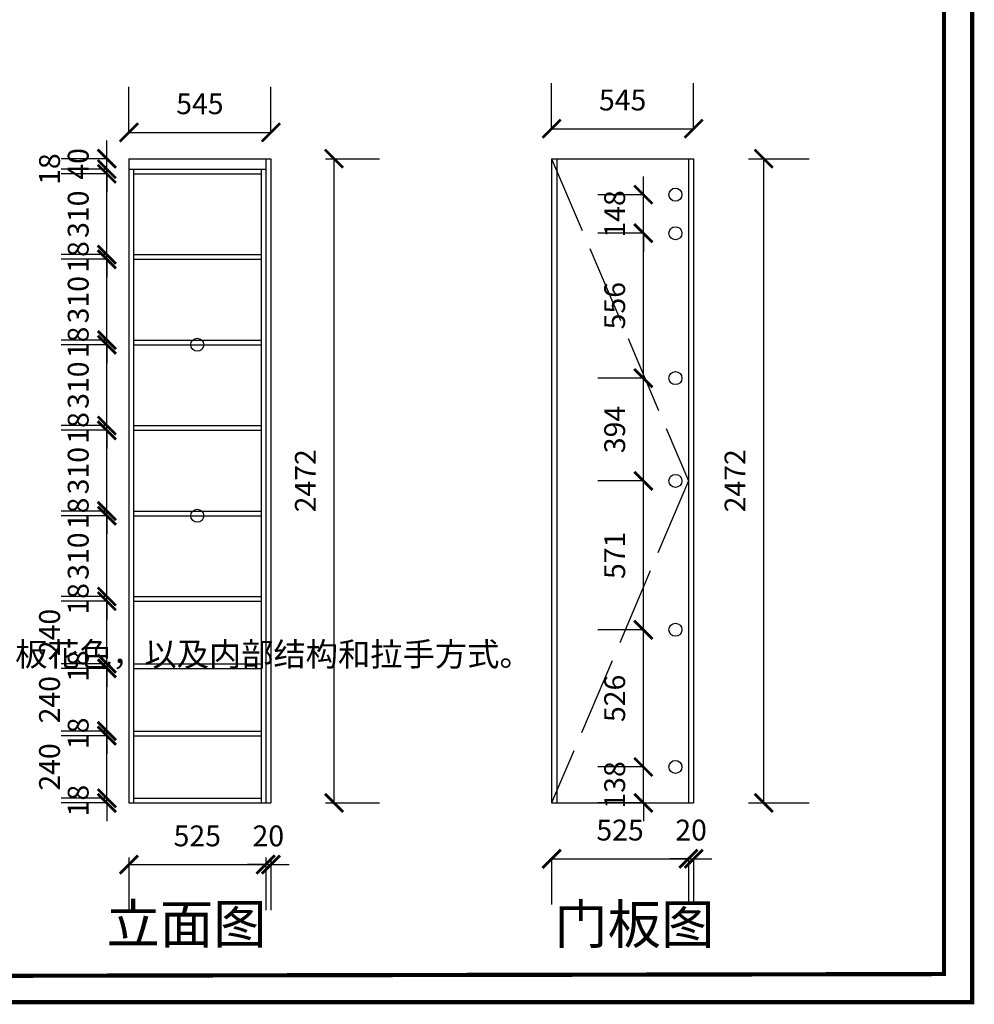
# Model space of a CAD drawing. Units: millimetres. Extents: x 379184 to 385391, y -1126731 to -1120277.
# Drawn here: x 381727 to 385391, y -1126731 to -1122953 of the extents above; entities that cross this region are included whole.
import ezdxf

# ---------------------------------------------------------------- set-up
doc = ezdxf.new("R2010")
doc.units = ezdxf.units.MM
doc.header["$LTSCALE"] = 5
doc.header["$PDMODE"] = 35
doc.linetypes.add('ACAD_ISO02W100', pattern=[15, 12, -3])
doc.layers.get('0').update_dxf_attribs({"color": 140, "lineweight": 13})
doc.styles.get("Standard").update_dxf_attribs({"font": 'txt.shx'})
doc.styles.add('宋体_T3', font='txt')
doc.dimstyles.new('_TCH_ARCH&&70', dxfattribs={"dimtxt": 80, "dimasz": 70, "dimexe": 175, "dimexo": 210, "dimgap": 70, "dimtad": 1, "dimdec": 0, "dimzin": 0, "dimdsep": 46, "dimtxsty": '宋体_T3', "dimblk": 'ARCHTICK', "dimcen": 0.09, "dimclrt": 7, "dimazin": 2, "dimtfac": 1, "dimtdec": 0, "dimtix": 1, "dimtmove": 1, "dimatfit": 3, "dimfxl": 1, "dimtolj": 1, "dimtzin": 0, "dimarcsym": 0})

# ---------------------------------------------------------------- blocks, each defined once
blk = doc.blocks.new('_ArchTick')
at = {"color": 0, "linetype": 'ByBlock', "const_width": 0.15}
blk.add_lwpolyline([(-0.5, -0.5), (0.5, 0.5)], dxfattribs=at)
blk = doc.blocks.new('*D6')
at = {"color": 0, "lineweight": -2, "ltscale": 5, "transparency": 16777216}
for p, q in [((382061.6, -1125940.2), (382061.6, -1125870.2)), ((382061.6, -1125940.2), (381886.6, -1125940.2)), ((382061.6, -1125958.2), (381886.6, -1125958.2)), ((382061.6, -1125958.2), (382061.6, -1125940.2)), ((382061.6, -1125958.2), (382061.6, -1126028.2))]:
    blk.add_line(p, q, dxfattribs=at)
at = {"layer": 'Defpoints', "color": 0, "lineweight": -3, "ltscale": 5, "transparency": 16777216}
for p in [(382061.6, -1125940.2), (382164.2, -1125940.2), (382164.2, -1125958.2)]:
    blk.add_point(p, dxfattribs=at)
at = {"color": 0, "lineweight": -2, "ltscale": 5, "transparency": 16777216, "xscale": 70, "yscale": 70, "zscale": 70}
for p, rotation in [((382061.6, -1125940.2), 270), ((382061.6, -1125958.2), 90)]:
    blk.add_blockref('_ArchTick', p, dxfattribs=dict(at, rotation=rotation))
at = {"color": 7, "lineweight": -3, "ltscale": 5, "transparency": 16777216, "insert": (381951.6, -1125949.2), "char_height": 80, "attachment_point": 5, "rotation": 90, "style": '宋体_T3'}
blk.add_mtext('\\A1;18', dxfattribs=at)
blk = doc.blocks.new('*D7')
at = {"color": 0, "lineweight": -2, "ltscale": 5, "transparency": 16777216}
for p, q in [((382061.6, -1125700.2), (381886.6, -1125700.2)), ((382061.6, -1125940.2), (382061.6, -1125700.2)), ((382061.6, -1125940.2), (381886.6, -1125940.2))]:
    blk.add_line(p, q, dxfattribs=at)
at = {"layer": 'Defpoints', "color": 0, "lineweight": -3, "ltscale": 5, "transparency": 16777216}
for p in [(382061.6, -1125700.2), (382164.2, -1125700.2), (382164.2, -1125940.2)]:
    blk.add_point(p, dxfattribs=at)
at = {"color": 0, "lineweight": -2, "ltscale": 5, "transparency": 16777216, "xscale": 70, "yscale": 70, "zscale": 70}
for p, rotation in [((382061.6, -1125700.2), 90), ((382061.6, -1125940.2), 270)]:
    blk.add_blockref('_ArchTick', p, dxfattribs=dict(at, rotation=rotation))
at = {"color": 7, "lineweight": -3, "ltscale": 5, "transparency": 16777216, "insert": (381841.6, -1125820.2), "char_height": 80, "attachment_point": 5, "rotation": 90, "style": '宋体_T3'}
blk.add_mtext('\\A1;240', dxfattribs=at)
blk = doc.blocks.new('*D8')
at = {"color": 0, "lineweight": -2, "ltscale": 5, "transparency": 16777216}
for p, q in [((382061.6, -1125682.2), (382061.6, -1125612.2)), ((382061.6, -1125682.2), (381886.6, -1125682.2)), ((382061.6, -1125700.2), (382061.6, -1125682.2)), ((382061.6, -1125700.2), (381886.6, -1125700.2)), ((382061.6, -1125700.2), (382061.6, -1125770.2))]:
    blk.add_line(p, q, dxfattribs=at)
at = {"layer": 'Defpoints', "color": 0, "lineweight": -3, "ltscale": 5, "transparency": 16777216}
for p in [(382061.6, -1125682.2), (382164.2, -1125682.2), (382164.2, -1125700.2)]:
    blk.add_point(p, dxfattribs=at)
at = {"color": 0, "lineweight": -2, "ltscale": 5, "transparency": 16777216, "xscale": 70, "yscale": 70, "zscale": 70}
for p, rotation in [((382061.6, -1125682.2), 270), ((382061.6, -1125700.2), 90)]:
    blk.add_blockref('_ArchTick', p, dxfattribs=dict(at, rotation=rotation))
at = {"color": 7, "lineweight": -3, "ltscale": 5, "transparency": 16777216, "insert": (381951.6, -1125691.2), "char_height": 80, "attachment_point": 5, "rotation": 90, "style": '宋体_T3'}
blk.add_mtext('\\A1;18', dxfattribs=at)
blk = doc.blocks.new('*D9')
at = {"color": 0, "lineweight": -2, "ltscale": 5, "transparency": 16777216}
for p, q in [((382061.6, -1125442.2), (381886.6, -1125442.2)), ((382061.6, -1125682.2), (382061.6, -1125442.2)), ((382061.6, -1125682.2), (381886.6, -1125682.2))]:
    blk.add_line(p, q, dxfattribs=at)
at = {"layer": 'Defpoints', "color": 0, "lineweight": -3, "ltscale": 5, "transparency": 16777216}
for p in [(382061.6, -1125442.2), (382164.2, -1125442.2), (382164.2, -1125682.2)]:
    blk.add_point(p, dxfattribs=at)
at = {"color": 0, "lineweight": -2, "ltscale": 5, "transparency": 16777216, "xscale": 70, "yscale": 70, "zscale": 70}
for p, rotation in [((382061.6, -1125442.2), 90), ((382061.6, -1125682.2), 270)]:
    blk.add_blockref('_ArchTick', p, dxfattribs=dict(at, rotation=rotation))
at = {"color": 7, "lineweight": -3, "ltscale": 5, "transparency": 16777216, "insert": (381841.6, -1125562.2), "char_height": 80, "attachment_point": 5, "rotation": 90, "style": '宋体_T3'}
blk.add_mtext('\\A1;240', dxfattribs=at)
blk = doc.blocks.new('*D10')
at = {"color": 0, "lineweight": -2, "ltscale": 5, "transparency": 16777216}
for p, q in [((382061.6, -1125424.2), (382061.6, -1125354.2)), ((382061.6, -1125424.2), (381886.6, -1125424.2)), ((382061.6, -1125442.2), (382061.6, -1125424.2)), ((382061.6, -1125442.2), (381886.6, -1125442.2)), ((382061.6, -1125442.2), (382061.6, -1125512.2))]:
    blk.add_line(p, q, dxfattribs=at)
at = {"layer": 'Defpoints', "color": 0, "lineweight": -3, "ltscale": 5, "transparency": 16777216}
for p in [(382061.6, -1125424.2), (382164.2, -1125424.2), (382164.2, -1125442.2)]:
    blk.add_point(p, dxfattribs=at)
at = {"color": 0, "lineweight": -2, "ltscale": 5, "transparency": 16777216, "xscale": 70, "yscale": 70, "zscale": 70}
for p, rotation in [((382061.6, -1125424.2), 270), ((382061.6, -1125442.2), 90)]:
    blk.add_blockref('_ArchTick', p, dxfattribs=dict(at, rotation=rotation))
at = {"color": 7, "lineweight": -3, "ltscale": 5, "transparency": 16777216, "insert": (381951.6, -1125433.2), "char_height": 80, "attachment_point": 5, "rotation": 90, "style": '宋体_T3'}
blk.add_mtext('\\A1;18', dxfattribs=at)
blk = doc.blocks.new('*D11')
at = {"color": 0, "lineweight": -2, "ltscale": 5, "transparency": 16777216}
for p, q in [((382061.6, -1125184.2), (381886.6, -1125184.2)), ((382061.6, -1125424.2), (382061.6, -1125184.2)), ((382061.6, -1125424.2), (381886.6, -1125424.2))]:
    blk.add_line(p, q, dxfattribs=at)
at = {"layer": 'Defpoints', "color": 0, "lineweight": -3, "ltscale": 5, "transparency": 16777216}
for p in [(382061.6, -1125184.2), (382164.2, -1125184.2), (382164.2, -1125424.2)]:
    blk.add_point(p, dxfattribs=at)
at = {"color": 0, "lineweight": -2, "ltscale": 5, "transparency": 16777216, "xscale": 70, "yscale": 70, "zscale": 70}
for p, rotation in [((382061.6, -1125184.2), 90), ((382061.6, -1125424.2), 270)]:
    blk.add_blockref('_ArchTick', p, dxfattribs=dict(at, rotation=rotation))
at = {"color": 7, "lineweight": -3, "ltscale": 5, "transparency": 16777216, "insert": (381841.6, -1125304.2), "char_height": 80, "attachment_point": 5, "rotation": 90, "style": '宋体_T3'}
blk.add_mtext('\\A1;240', dxfattribs=at)
blk = doc.blocks.new('*D12')
at = {"color": 0, "lineweight": -2, "ltscale": 5, "transparency": 16777216}
for p, q in [((382061.6, -1125166.2), (382061.6, -1125096.2)), ((382061.6, -1125166.2), (381886.6, -1125166.2)), ((382061.6, -1125184.2), (381886.6, -1125184.2)), ((382061.6, -1125184.2), (382061.6, -1125166.2)), ((382061.6, -1125184.2), (382061.6, -1125254.2))]:
    blk.add_line(p, q, dxfattribs=at)
at = {"layer": 'Defpoints', "color": 0, "lineweight": -3, "ltscale": 5, "transparency": 16777216}
for p in [(382061.6, -1125166.2), (382164.2, -1125166.2), (382164.2, -1125184.2)]:
    blk.add_point(p, dxfattribs=at)
at = {"color": 0, "lineweight": -2, "ltscale": 5, "transparency": 16777216, "xscale": 70, "yscale": 70, "zscale": 70}
for p, rotation in [((382061.6, -1125166.2), 270), ((382061.6, -1125184.2), 90)]:
    blk.add_blockref('_ArchTick', p, dxfattribs=dict(at, rotation=rotation))
at = {"color": 7, "lineweight": -3, "ltscale": 5, "transparency": 16777216, "insert": (381951.6, -1125175.2), "char_height": 80, "attachment_point": 5, "rotation": 90, "style": '宋体_T3'}
blk.add_mtext('\\A1;18', dxfattribs=at)
blk = doc.blocks.new('*D13')
at = {"color": 0, "lineweight": -2, "ltscale": 5, "transparency": 16777216}
for p, q in [((382061.6, -1124856.2), (381886.6, -1124856.2)), ((382061.6, -1125166.2), (382061.6, -1124856.2)), ((382061.6, -1125166.2), (381886.6, -1125166.2))]:
    blk.add_line(p, q, dxfattribs=at)
at = {"layer": 'Defpoints', "color": 0, "lineweight": -3, "ltscale": 5, "transparency": 16777216}
for p in [(382061.6, -1124856.2), (382164.2, -1124856.2), (382164.2, -1125166.2)]:
    blk.add_point(p, dxfattribs=at)
at = {"color": 0, "lineweight": -2, "ltscale": 5, "transparency": 16777216, "xscale": 70, "yscale": 70, "zscale": 70}
for p, rotation in [((382061.6, -1124856.2), 90), ((382061.6, -1125166.2), 270)]:
    blk.add_blockref('_ArchTick', p, dxfattribs=dict(at, rotation=rotation))
at = {"color": 7, "lineweight": -3, "ltscale": 5, "transparency": 16777216, "insert": (381951.6, -1125011.2), "char_height": 80, "attachment_point": 5, "rotation": 90, "style": '宋体_T3'}
blk.add_mtext('\\A1;310', dxfattribs=at)
blk = doc.blocks.new('*D14')
at = {"color": 0, "lineweight": -2, "ltscale": 5, "transparency": 16777216}
for p, q in [((382061.6, -1124838.2), (382061.6, -1124768.2)), ((382061.6, -1124838.2), (381886.6, -1124838.2)), ((382061.6, -1124856.2), (381886.6, -1124856.2)), ((382061.6, -1124856.2), (382061.6, -1124838.2)), ((382061.6, -1124856.2), (382061.6, -1124926.2))]:
    blk.add_line(p, q, dxfattribs=at)
at = {"layer": 'Defpoints', "color": 0, "lineweight": -3, "ltscale": 5, "transparency": 16777216}
for p in [(382061.6, -1124838.2), (382164.2, -1124838.2), (382164.2, -1124856.2)]:
    blk.add_point(p, dxfattribs=at)
at = {"color": 0, "lineweight": -2, "ltscale": 5, "transparency": 16777216, "xscale": 70, "yscale": 70, "zscale": 70}
for p, rotation in [((382061.6, -1124838.2), 270), ((382061.6, -1124856.2), 90)]:
    blk.add_blockref('_ArchTick', p, dxfattribs=dict(at, rotation=rotation))
at = {"color": 7, "lineweight": -3, "ltscale": 5, "transparency": 16777216, "insert": (381951.6, -1124847.2), "char_height": 80, "attachment_point": 5, "rotation": 90, "style": '宋体_T3'}
blk.add_mtext('\\A1;18', dxfattribs=at)
blk = doc.blocks.new('*D15')
at = {"color": 0, "lineweight": -2, "ltscale": 5, "transparency": 16777216}
for p, q in [((382061.6, -1124528.2), (381886.6, -1124528.2)), ((382061.6, -1124838.2), (382061.6, -1124528.2)), ((382061.6, -1124838.2), (381886.6, -1124838.2))]:
    blk.add_line(p, q, dxfattribs=at)
at = {"layer": 'Defpoints', "color": 0, "lineweight": -3, "ltscale": 5, "transparency": 16777216}
for p in [(382061.6, -1124528.2), (382164.2, -1124528.2), (382164.2, -1124838.2)]:
    blk.add_point(p, dxfattribs=at)
at = {"color": 0, "lineweight": -2, "ltscale": 5, "transparency": 16777216, "xscale": 70, "yscale": 70, "zscale": 70}
for p, rotation in [((382061.6, -1124528.2), 90), ((382061.6, -1124838.2), 270)]:
    blk.add_blockref('_ArchTick', p, dxfattribs=dict(at, rotation=rotation))
at = {"color": 7, "lineweight": -3, "ltscale": 5, "transparency": 16777216, "insert": (381951.6, -1124683.2), "char_height": 80, "attachment_point": 5, "rotation": 90, "style": '宋体_T3'}
blk.add_mtext('\\A1;310', dxfattribs=at)
blk = doc.blocks.new('*D16')
at = {"color": 0, "lineweight": -2, "ltscale": 5, "transparency": 16777216}
for p, q in [((382061.6, -1124510.2), (382061.6, -1124440.2)), ((382061.6, -1124510.2), (381886.6, -1124510.2)), ((382061.6, -1124528.2), (382061.6, -1124510.2)), ((382061.6, -1124528.2), (381886.6, -1124528.2)), ((382061.6, -1124528.2), (382061.6, -1124598.2))]:
    blk.add_line(p, q, dxfattribs=at)
at = {"layer": 'Defpoints', "color": 0, "lineweight": -3, "ltscale": 5, "transparency": 16777216}
for p in [(382061.6, -1124510.2), (382164.2, -1124510.2), (382164.2, -1124528.2)]:
    blk.add_point(p, dxfattribs=at)
at = {"color": 0, "lineweight": -2, "ltscale": 5, "transparency": 16777216, "xscale": 70, "yscale": 70, "zscale": 70}
for p, rotation in [((382061.6, -1124510.2), 270), ((382061.6, -1124528.2), 90)]:
    blk.add_blockref('_ArchTick', p, dxfattribs=dict(at, rotation=rotation))
at = {"color": 7, "lineweight": -3, "ltscale": 5, "transparency": 16777216, "insert": (381951.6, -1124519.2), "char_height": 80, "attachment_point": 5, "rotation": 90, "style": '宋体_T3'}
blk.add_mtext('\\A1;18', dxfattribs=at)
blk = doc.blocks.new('*D17')
at = {"color": 0, "lineweight": -2, "ltscale": 5, "transparency": 16777216}
for p, q in [((382061.6, -1124200.2), (381886.6, -1124200.2)), ((382061.6, -1124510.2), (382061.6, -1124200.2)), ((382061.6, -1124510.2), (381886.6, -1124510.2))]:
    blk.add_line(p, q, dxfattribs=at)
at = {"layer": 'Defpoints', "color": 0, "lineweight": -3, "ltscale": 5, "transparency": 16777216}
for p in [(382061.6, -1124200.2), (382164.2, -1124200.2), (382164.2, -1124510.2)]:
    blk.add_point(p, dxfattribs=at)
at = {"color": 0, "lineweight": -2, "ltscale": 5, "transparency": 16777216, "xscale": 70, "yscale": 70, "zscale": 70}
for p, rotation in [((382061.6, -1124200.2), 90), ((382061.6, -1124510.2), 270)]:
    blk.add_blockref('_ArchTick', p, dxfattribs=dict(at, rotation=rotation))
at = {"color": 7, "lineweight": -3, "ltscale": 5, "transparency": 16777216, "insert": (381951.6, -1124355.2), "char_height": 80, "attachment_point": 5, "rotation": 90, "style": '宋体_T3'}
blk.add_mtext('\\A1;310', dxfattribs=at)
blk = doc.blocks.new('*D18')
at = {"color": 0, "lineweight": -2, "ltscale": 5, "transparency": 16777216}
for p, q in [((382061.6, -1124182.2), (382061.6, -1124112.2)), ((382061.6, -1124182.2), (381886.6, -1124182.2)), ((382061.6, -1124200.2), (382061.6, -1124182.2)), ((382061.6, -1124200.2), (381886.6, -1124200.2)), ((382061.6, -1124200.2), (382061.6, -1124270.2))]:
    blk.add_line(p, q, dxfattribs=at)
at = {"layer": 'Defpoints', "color": 0, "lineweight": -3, "ltscale": 5, "transparency": 16777216}
for p in [(382061.6, -1124182.2), (382164.2, -1124182.2), (382164.2, -1124200.2)]:
    blk.add_point(p, dxfattribs=at)
at = {"color": 0, "lineweight": -2, "ltscale": 5, "transparency": 16777216, "xscale": 70, "yscale": 70, "zscale": 70}
for p, rotation in [((382061.6, -1124182.2), 270), ((382061.6, -1124200.2), 90)]:
    blk.add_blockref('_ArchTick', p, dxfattribs=dict(at, rotation=rotation))
at = {"color": 7, "lineweight": -3, "ltscale": 5, "transparency": 16777216, "insert": (381951.6, -1124191.2), "char_height": 80, "attachment_point": 5, "rotation": 90, "style": '宋体_T3'}
blk.add_mtext('\\A1;18', dxfattribs=at)
blk = doc.blocks.new('*D19')
at = {"color": 0, "lineweight": -2, "ltscale": 5, "transparency": 16777216}
for p, q in [((382061.6, -1123872.2), (381886.6, -1123872.2)), ((382061.6, -1124182.2), (382061.6, -1123872.2)), ((382061.6, -1124182.2), (381886.6, -1124182.2))]:
    blk.add_line(p, q, dxfattribs=at)
at = {"layer": 'Defpoints', "color": 0, "lineweight": -3, "ltscale": 5, "transparency": 16777216}
for p in [(382061.6, -1123872.2), (382164.2, -1123872.2), (382164.2, -1124182.2)]:
    blk.add_point(p, dxfattribs=at)
at = {"color": 0, "lineweight": -2, "ltscale": 5, "transparency": 16777216, "xscale": 70, "yscale": 70, "zscale": 70}
for p, rotation in [((382061.6, -1123872.2), 90), ((382061.6, -1124182.2), 270)]:
    blk.add_blockref('_ArchTick', p, dxfattribs=dict(at, rotation=rotation))
at = {"color": 7, "lineweight": -3, "ltscale": 5, "transparency": 16777216, "insert": (381951.6, -1124027.2), "char_height": 80, "attachment_point": 5, "rotation": 90, "style": '宋体_T3'}
blk.add_mtext('\\A1;310', dxfattribs=at)
blk = doc.blocks.new('*D20')
at = {"color": 0, "lineweight": -2, "ltscale": 5, "transparency": 16777216}
for p, q in [((382061.6, -1123854.2), (382061.6, -1123784.2)), ((382061.6, -1123854.2), (381886.6, -1123854.2)), ((382061.6, -1123872.2), (381886.6, -1123872.2)), ((382061.6, -1123872.2), (382061.6, -1123854.2)), ((382061.6, -1123872.2), (382061.6, -1123942.2))]:
    blk.add_line(p, q, dxfattribs=at)
at = {"layer": 'Defpoints', "color": 0, "lineweight": -3, "ltscale": 5, "transparency": 16777216}
for p in [(382061.6, -1123854.2), (382164.2, -1123854.2), (382164.2, -1123872.2)]:
    blk.add_point(p, dxfattribs=at)
at = {"color": 0, "lineweight": -2, "ltscale": 5, "transparency": 16777216, "xscale": 70, "yscale": 70, "zscale": 70}
for p, rotation in [((382061.6, -1123854.2), 270), ((382061.6, -1123872.2), 90)]:
    blk.add_blockref('_ArchTick', p, dxfattribs=dict(at, rotation=rotation))
at = {"color": 7, "lineweight": -3, "ltscale": 5, "transparency": 16777216, "insert": (381951.6, -1123863.2), "char_height": 80, "attachment_point": 5, "rotation": 90, "style": '宋体_T3'}
blk.add_mtext('\\A1;18', dxfattribs=at)
blk = doc.blocks.new('*D21')
at = {"color": 0, "lineweight": -2, "ltscale": 5, "transparency": 16777216}
for p, q in [((382061.6, -1123544.2), (381886.6, -1123544.2)), ((382061.6, -1123854.2), (382061.6, -1123544.2)), ((382061.6, -1123854.2), (381886.6, -1123854.2))]:
    blk.add_line(p, q, dxfattribs=at)
at = {"layer": 'Defpoints', "color": 0, "lineweight": -3, "ltscale": 5, "transparency": 16777216}
for p in [(382061.6, -1123544.2), (382164.2, -1123544.2), (382164.2, -1123854.2)]:
    blk.add_point(p, dxfattribs=at)
at = {"color": 0, "lineweight": -2, "ltscale": 5, "transparency": 16777216, "xscale": 70, "yscale": 70, "zscale": 70}
for p, rotation in [((382061.6, -1123544.2), 90), ((382061.6, -1123854.2), 270)]:
    blk.add_blockref('_ArchTick', p, dxfattribs=dict(at, rotation=rotation))
at = {"color": 7, "lineweight": -3, "ltscale": 5, "transparency": 16777216, "insert": (381951.6, -1123699.2), "char_height": 80, "attachment_point": 5, "rotation": 90, "style": '宋体_T3'}
blk.add_mtext('\\A1;310', dxfattribs=at)
blk = doc.blocks.new('*D22')
at = {"color": 0, "lineweight": -2, "ltscale": 5, "transparency": 16777216}
for p, q in [((382061.6, -1123526.2), (382061.6, -1123456.2)), ((382061.6, -1123526.2), (381886.6, -1123526.2)), ((382061.6, -1123544.2), (382061.6, -1123526.2)), ((382061.6, -1123544.2), (381886.6, -1123544.2)), ((382061.6, -1123544.2), (382061.6, -1123614.2))]:
    blk.add_line(p, q, dxfattribs=at)
at = {"layer": 'Defpoints', "color": 0, "lineweight": -3, "ltscale": 5, "transparency": 16777216}
for p in [(382061.6, -1123526.2), (382164.2, -1123526.2), (382164.2, -1123544.2)]:
    blk.add_point(p, dxfattribs=at)
at = {"color": 0, "lineweight": -2, "ltscale": 5, "transparency": 16777216, "xscale": 70, "yscale": 70, "zscale": 70}
for p, rotation in [((382061.6, -1123526.2), 270), ((382061.6, -1123544.2), 90)]:
    blk.add_blockref('_ArchTick', p, dxfattribs=dict(at, rotation=rotation))
at = {"color": 7, "lineweight": -3, "ltscale": 5, "transparency": 16777216, "insert": (381841.6, -1123526.2), "char_height": 80, "attachment_point": 5, "rotation": 90, "style": '宋体_T3'}
blk.add_mtext('\\A1;18', dxfattribs=at)
blk = doc.blocks.new('*D23')
at = {"color": 0, "lineweight": -2, "ltscale": 5, "transparency": 16777216}
for p, q in [((382061.6, -1123486.2), (382061.6, -1123416.2)), ((382061.6, -1123486.2), (381886.6, -1123486.2)), ((382061.6, -1123526.2), (382061.6, -1123486.2)), ((382061.6, -1123526.2), (381886.6, -1123526.2)), ((382061.6, -1123526.2), (382061.6, -1123596.2))]:
    blk.add_line(p, q, dxfattribs=at)
at = {"layer": 'Defpoints', "color": 0, "lineweight": -3, "ltscale": 5, "transparency": 16777216}
for p in [(382061.6, -1123486.2), (382146.2, -1123486.2), (382164.2, -1123526.2)]:
    blk.add_point(p, dxfattribs=at)
at = {"color": 0, "lineweight": -2, "ltscale": 5, "transparency": 16777216, "xscale": 70, "yscale": 70, "zscale": 70}
for p, rotation in [((382061.6, -1123486.2), 270), ((382061.6, -1123526.2), 90)]:
    blk.add_blockref('_ArchTick', p, dxfattribs=dict(at, rotation=rotation))
at = {"color": 7, "lineweight": -3, "ltscale": 5, "transparency": 16777216, "insert": (381951.6, -1123506.2), "char_height": 80, "attachment_point": 5, "rotation": 90, "style": '宋体_T3'}
blk.add_mtext('\\A1;40', dxfattribs=at)
blk = doc.blocks.new('*D24')
at = {"color": 0, "lineweight": -2, "ltscale": 5, "transparency": 16777216}
for p, q in [((382146.2, -1126168.2), (382146.2, -1126369.7)), ((382671.2, -1126168.2), (382671.2, -1126369.7)), ((382146.2, -1126194.7), (382671.2, -1126194.7))]:
    blk.add_line(p, q, dxfattribs=at)
at = {"layer": 'Defpoints', "color": 0, "lineweight": -3, "ltscale": 5, "transparency": 16777216}
for p in [(382146.2, -1125958.2), (382671.2, -1125958.2), (382671.2, -1126194.7)]:
    blk.add_point(p, dxfattribs=at)
at = {"color": 0, "lineweight": -2, "ltscale": 5, "transparency": 16777216, "xscale": 70, "yscale": 70, "zscale": 70, "rotation": 180}
blk.add_blockref('_ArchTick', (382146.2, -1126194.7), dxfattribs=at)
at = {"color": 0, "lineweight": -2, "ltscale": 5, "transparency": 16777216, "xscale": 70, "yscale": 70, "zscale": 70}
blk.add_blockref('_ArchTick', (382671.2, -1126194.7), dxfattribs=at)
at = {"color": 7, "lineweight": -3, "ltscale": 5, "transparency": 16777216, "insert": (382408.7, -1126084.7), "char_height": 80, "attachment_point": 5, "style": '宋体_T3'}
blk.add_mtext('\\A1;525', dxfattribs=at)
blk = doc.blocks.new('*D25')
at = {"color": 0, "lineweight": -2, "ltscale": 5, "transparency": 16777216}
for p, q in [((382671.2, -1126168.2), (382671.2, -1126369.7)), ((382691.2, -1126168.2), (382691.2, -1126369.7)), ((382671.2, -1126194.7), (382601.2, -1126194.7)), ((382671.2, -1126194.7), (382691.2, -1126194.7)), ((382691.2, -1126194.7), (382761.2, -1126194.7))]:
    blk.add_line(p, q, dxfattribs=at)
at = {"layer": 'Defpoints', "color": 0, "lineweight": -3, "ltscale": 5, "transparency": 16777216}
for p in [(382671.2, -1125958.2), (382691.2, -1125958.2), (382691.2, -1126194.7)]:
    blk.add_point(p, dxfattribs=at)
at = {"color": 0, "lineweight": -2, "ltscale": 5, "transparency": 16777216, "xscale": 70, "yscale": 70, "zscale": 70}
blk.add_blockref('_ArchTick', (382671.2, -1126194.7), dxfattribs=at)
at = {"color": 0, "lineweight": -2, "ltscale": 5, "transparency": 16777216, "xscale": 70, "yscale": 70, "zscale": 70, "rotation": 180}
blk.add_blockref('_ArchTick', (382691.2, -1126194.7), dxfattribs=at)
at = {"color": 7, "lineweight": -3, "ltscale": 5, "transparency": 16777216, "insert": (382681.2, -1126084.7), "char_height": 80, "attachment_point": 5, "style": '宋体_T3'}
blk.add_mtext('\\A1;20', dxfattribs=at)
blk = doc.blocks.new('*D26')
at = {"color": 0, "lineweight": -2, "ltscale": 5, "transparency": 16777216}
for p, q in [((382901.2, -1123486.2), (383108.5, -1123486.2)), ((382933.5, -1125958.2), (382933.5, -1123486.2)), ((382901.2, -1125958.2), (383108.5, -1125958.2))]:
    blk.add_line(p, q, dxfattribs=at)
at = {"layer": 'Defpoints', "color": 0, "lineweight": -3, "ltscale": 5, "transparency": 16777216}
for p in [(382691.2, -1123486.2), (382933.5, -1123486.2), (382691.2, -1125958.2)]:
    blk.add_point(p, dxfattribs=at)
at = {"color": 0, "lineweight": -2, "ltscale": 5, "transparency": 16777216, "xscale": 70, "yscale": 70, "zscale": 70}
for p, rotation in [((382933.5, -1123486.2), 90), ((382933.5, -1125958.2), 270)]:
    blk.add_blockref('_ArchTick', p, dxfattribs=dict(at, rotation=rotation))
at = {"color": 7, "lineweight": -3, "ltscale": 5, "transparency": 16777216, "insert": (382823.5, -1124722.2), "char_height": 80, "attachment_point": 5, "rotation": 90, "style": '宋体_T3'}
blk.add_mtext('\\A1;2472', dxfattribs=at)
blk = doc.blocks.new('*D2')
at = {"color": 0, "lineweight": -2, "ltscale": 5, "transparency": 16777216}
for p, q in [((382146.2, -1123385.3), (382146.2, -1123210.3)), ((382691.2, -1123385.3), (382691.2, -1123210.3)), ((382146.2, -1123385.3), (382691.2, -1123385.3))]:
    blk.add_line(p, q, dxfattribs=at)
at = {"layer": 'Defpoints', "color": 0, "lineweight": -3, "ltscale": 5, "transparency": 16777216}
for p in [(382691.2, -1123385.3), (382146.2, -1123486.2), (382691.2, -1123486.2)]:
    blk.add_point(p, dxfattribs=at)
at = {"color": 0, "lineweight": -2, "ltscale": 5, "transparency": 16777216, "xscale": 70, "yscale": 70, "zscale": 70, "rotation": 180}
blk.add_blockref('_ArchTick', (382146.2, -1123385.3), dxfattribs=at)
at = {"color": 0, "lineweight": -2, "ltscale": 5, "transparency": 16777216, "xscale": 70, "yscale": 70, "zscale": 70}
blk.add_blockref('_ArchTick', (382691.2, -1123385.3), dxfattribs=at)
at = {"color": 7, "lineweight": -3, "ltscale": 5, "transparency": 16777216, "insert": (382418.7, -1123275.3), "char_height": 80, "attachment_point": 5, "style": '宋体_T3'}
blk.add_mtext('\\A1;545', dxfattribs=at)
blk = doc.blocks.new('*D3')
at = {"color": 0, "lineweight": -2, "ltscale": 5, "transparency": 16777216}
for p, q in [((384120.5, -1125820.2), (384120.5, -1125750.2)), ((384120.5, -1125820.2), (383945.5, -1125820.2)), ((384120.5, -1125958.2), (384120.5, -1125820.2)), ((384120.5, -1125958.2), (383945.5, -1125958.2)), ((384120.5, -1125958.2), (384120.5, -1126028.2))]:
    blk.add_line(p, q, dxfattribs=at)
at = {"layer": 'Defpoints', "color": 0, "lineweight": -3, "ltscale": 5, "transparency": 16777216}
for p in [(384120.5, -1125820.2), (384243.6, -1125820.2), (384229.4, -1125958.2)]:
    blk.add_point(p, dxfattribs=at)
at = {"color": 0, "lineweight": -2, "ltscale": 5, "transparency": 16777216, "xscale": 70, "yscale": 70, "zscale": 70}
for p, rotation in [((384120.5, -1125820.2), 270), ((384120.5, -1125958.2), 90)]:
    blk.add_blockref('_ArchTick', p, dxfattribs=dict(at, rotation=rotation))
at = {"color": 7, "lineweight": -3, "ltscale": 5, "transparency": 16777216, "insert": (384010.5, -1125889.2), "char_height": 80, "attachment_point": 5, "rotation": 90, "style": '宋体_T3'}
blk.add_mtext('\\A1;138', dxfattribs=at)
blk = doc.blocks.new('*D4')
at = {"color": 0, "lineweight": -2, "ltscale": 5, "transparency": 16777216}
for p, q in [((384120.5, -1125293.7), (383945.5, -1125293.7)), ((384120.5, -1125820.2), (384120.5, -1125293.7)), ((384120.5, -1125820.2), (383945.5, -1125820.2))]:
    blk.add_line(p, q, dxfattribs=at)
at = {"layer": 'Defpoints', "color": 0, "lineweight": -3, "ltscale": 5, "transparency": 16777216}
for p in [(384120.5, -1125293.7), (384243.6, -1125293.7), (384243.6, -1125820.2)]:
    blk.add_point(p, dxfattribs=at)
at = {"color": 0, "lineweight": -2, "ltscale": 5, "transparency": 16777216, "xscale": 70, "yscale": 70, "zscale": 70}
for p, rotation in [((384120.5, -1125293.7), 90), ((384120.5, -1125820.2), 270)]:
    blk.add_blockref('_ArchTick', p, dxfattribs=dict(at, rotation=rotation))
at = {"color": 7, "lineweight": -3, "ltscale": 5, "transparency": 16777216, "insert": (384010.5, -1125557), "char_height": 80, "attachment_point": 5, "rotation": 90, "style": '宋体_T3'}
blk.add_mtext('\\A1;526', dxfattribs=at)
blk = doc.blocks.new('*D27')
at = {"color": 0, "lineweight": -2, "ltscale": 5, "transparency": 16777216}
for p, q in [((384120.5, -1124722.6), (383945.5, -1124722.6)), ((384120.5, -1125293.7), (384120.5, -1124722.6)), ((384120.5, -1125293.7), (383945.5, -1125293.7))]:
    blk.add_line(p, q, dxfattribs=at)
at = {"layer": 'Defpoints', "color": 0, "lineweight": -3, "ltscale": 5, "transparency": 16777216}
for p in [(384120.5, -1124722.6), (384243.6, -1124722.6), (384243.6, -1125293.7)]:
    blk.add_point(p, dxfattribs=at)
at = {"color": 0, "lineweight": -2, "ltscale": 5, "transparency": 16777216, "xscale": 70, "yscale": 70, "zscale": 70}
for p, rotation in [((384120.5, -1124722.6), 90), ((384120.5, -1125293.7), 270)]:
    blk.add_blockref('_ArchTick', p, dxfattribs=dict(at, rotation=rotation))
at = {"color": 7, "lineweight": -3, "ltscale": 5, "transparency": 16777216, "insert": (384010.5, -1125008.2), "char_height": 80, "attachment_point": 5, "rotation": 90, "style": '宋体_T3'}
blk.add_mtext('\\A1;571', dxfattribs=at)
blk = doc.blocks.new('*D28')
at = {"color": 0, "lineweight": -2, "ltscale": 5, "transparency": 16777216}
for p, q in [((384120.5, -1124328.2), (383945.5, -1124328.2)), ((384120.5, -1124722.6), (384120.5, -1124328.2)), ((384120.5, -1124722.6), (383945.5, -1124722.6))]:
    blk.add_line(p, q, dxfattribs=at)
at = {"layer": 'Defpoints', "color": 0, "lineweight": -3, "ltscale": 5, "transparency": 16777216}
for p in [(384120.5, -1124328.2), (384243.6, -1124328.2), (384243.6, -1124722.6)]:
    blk.add_point(p, dxfattribs=at)
at = {"color": 0, "lineweight": -2, "ltscale": 5, "transparency": 16777216, "xscale": 70, "yscale": 70, "zscale": 70}
for p, rotation in [((384120.5, -1124328.2), 90), ((384120.5, -1124722.6), 270)]:
    blk.add_blockref('_ArchTick', p, dxfattribs=dict(at, rotation=rotation))
at = {"color": 7, "lineweight": -3, "ltscale": 5, "transparency": 16777216, "insert": (384010.5, -1124525.4), "char_height": 80, "attachment_point": 5, "rotation": 90, "style": '宋体_T3'}
blk.add_mtext('\\A1;394', dxfattribs=at)
blk = doc.blocks.new('*D29')
at = {"color": 0, "lineweight": -2, "ltscale": 5, "transparency": 16777216}
for p, q in [((384120.5, -1123772.1), (383945.5, -1123772.1)), ((384120.5, -1124328.2), (384120.5, -1123772.1)), ((384120.5, -1124328.2), (383945.5, -1124328.2))]:
    blk.add_line(p, q, dxfattribs=at)
at = {"layer": 'Defpoints', "color": 0, "lineweight": -3, "ltscale": 5, "transparency": 16777216}
for p in [(384120.5, -1123772.1), (384243.6, -1123772.1), (384243.6, -1124328.2)]:
    blk.add_point(p, dxfattribs=at)
at = {"color": 0, "lineweight": -2, "ltscale": 5, "transparency": 16777216, "xscale": 70, "yscale": 70, "zscale": 70}
for p, rotation in [((384120.5, -1123772.1), 90), ((384120.5, -1124328.2), 270)]:
    blk.add_blockref('_ArchTick', p, dxfattribs=dict(at, rotation=rotation))
at = {"color": 7, "lineweight": -3, "ltscale": 5, "transparency": 16777216, "insert": (384010.5, -1124050.2), "char_height": 80, "attachment_point": 5, "rotation": 90, "style": '宋体_T3'}
blk.add_mtext('\\A1;556', dxfattribs=at)
blk = doc.blocks.new('*D30')
at = {"color": 0, "lineweight": -2, "ltscale": 5, "transparency": 16777216}
for p, q in [((384120.5, -1123624.2), (384120.5, -1123554.2)), ((384120.5, -1123624.2), (383945.5, -1123624.2)), ((384120.5, -1123772.1), (384120.5, -1123624.2)), ((384120.5, -1123772.1), (383945.5, -1123772.1)), ((384120.5, -1123772.1), (384120.5, -1123842.1))]:
    blk.add_line(p, q, dxfattribs=at)
at = {"layer": 'Defpoints', "color": 0, "lineweight": -3, "ltscale": 5, "transparency": 16777216}
for p in [(384120.5, -1123624.2), (384243.6, -1123624.2), (384243.6, -1123772.1)]:
    blk.add_point(p, dxfattribs=at)
at = {"color": 0, "lineweight": -2, "ltscale": 5, "transparency": 16777216, "xscale": 70, "yscale": 70, "zscale": 70}
for p, rotation in [((384120.5, -1123624.2), 270), ((384120.5, -1123772.1), 90)]:
    blk.add_blockref('_ArchTick', p, dxfattribs=dict(at, rotation=rotation))
at = {"color": 7, "lineweight": -3, "ltscale": 5, "transparency": 16777216, "insert": (384010.5, -1123698.2), "char_height": 80, "attachment_point": 5, "rotation": 90, "style": '宋体_T3'}
blk.add_mtext('\\A1;148', dxfattribs=at)
blk = doc.blocks.new('*D31')
at = {"color": 0, "lineweight": -2, "ltscale": 5, "transparency": 16777216}
for p, q in [((383768.6, -1126168.2), (383768.6, -1126347.4)), ((383768.6, -1126172.4), (384293.6, -1126172.4)), ((384293.6, -1126168.2), (384293.6, -1126347.4))]:
    blk.add_line(p, q, dxfattribs=at)
at = {"layer": 'Defpoints', "color": 0, "lineweight": -3, "ltscale": 5, "transparency": 16777216}
for p in [(383768.6, -1125958.2), (384293.6, -1125958.2), (384293.6, -1126172.4)]:
    blk.add_point(p, dxfattribs=at)
at = {"color": 0, "lineweight": -2, "ltscale": 5, "transparency": 16777216, "xscale": 70, "yscale": 70, "zscale": 70, "rotation": 180}
blk.add_blockref('_ArchTick', (383768.6, -1126172.4), dxfattribs=at)
at = {"color": 0, "lineweight": -2, "ltscale": 5, "transparency": 16777216, "xscale": 70, "yscale": 70, "zscale": 70}
blk.add_blockref('_ArchTick', (384293.6, -1126172.4), dxfattribs=at)
at = {"color": 7, "lineweight": -3, "ltscale": 5, "transparency": 16777216, "insert": (384031.1, -1126062.4), "char_height": 80, "attachment_point": 5, "style": '宋体_T3'}
blk.add_mtext('\\A1;525', dxfattribs=at)
blk = doc.blocks.new('*D32')
at = {"color": 0, "lineweight": -2, "ltscale": 5, "transparency": 16777216}
for p, q in [((384293.6, -1126172.4), (384223.6, -1126172.4)), ((384293.6, -1126168.2), (384293.6, -1126347.4)), ((384293.6, -1126172.4), (384313.6, -1126172.4)), ((384313.6, -1126168.2), (384313.6, -1126347.4)), ((384313.6, -1126172.4), (384383.6, -1126172.4))]:
    blk.add_line(p, q, dxfattribs=at)
at = {"layer": 'Defpoints', "color": 0, "lineweight": -3, "ltscale": 5, "transparency": 16777216}
for p in [(384293.6, -1125958.2), (384313.6, -1125958.2), (384313.6, -1126172.4)]:
    blk.add_point(p, dxfattribs=at)
at = {"color": 0, "lineweight": -2, "ltscale": 5, "transparency": 16777216, "xscale": 70, "yscale": 70, "zscale": 70}
blk.add_blockref('_ArchTick', (384293.6, -1126172.4), dxfattribs=at)
at = {"color": 0, "lineweight": -2, "ltscale": 5, "transparency": 16777216, "xscale": 70, "yscale": 70, "zscale": 70, "rotation": 180}
blk.add_blockref('_ArchTick', (384313.6, -1126172.4), dxfattribs=at)
at = {"color": 7, "lineweight": -3, "ltscale": 5, "transparency": 16777216, "insert": (384303.6, -1126062.4), "char_height": 80, "attachment_point": 5, "style": '宋体_T3'}
blk.add_mtext('\\A1;20', dxfattribs=at)
blk = doc.blocks.new('*D33')
at = {"color": 0, "lineweight": -2, "ltscale": 5, "transparency": 16777216}
for p, q in [((384523.6, -1123486.2), (384757.3, -1123486.2)), ((384582.3, -1125958.2), (384582.3, -1123486.2)), ((384523.6, -1125958.2), (384757.3, -1125958.2))]:
    blk.add_line(p, q, dxfattribs=at)
at = {"layer": 'Defpoints', "color": 0, "lineweight": -3, "ltscale": 5, "transparency": 16777216}
for p in [(384313.6, -1123486.2), (384582.3, -1123486.2), (384313.6, -1125958.2)]:
    blk.add_point(p, dxfattribs=at)
at = {"color": 0, "lineweight": -2, "ltscale": 5, "transparency": 16777216, "xscale": 70, "yscale": 70, "zscale": 70}
for p, rotation in [((384582.3, -1123486.2), 90), ((384582.3, -1125958.2), 270)]:
    blk.add_blockref('_ArchTick', p, dxfattribs=dict(at, rotation=rotation))
at = {"color": 7, "lineweight": -3, "ltscale": 5, "transparency": 16777216, "insert": (384472.3, -1124722.2), "char_height": 80, "attachment_point": 5, "rotation": 90, "style": '宋体_T3'}
blk.add_mtext('\\A1;2472', dxfattribs=at)
blk = doc.blocks.new('*D34')
at = {"color": 0, "lineweight": -2, "ltscale": 5, "transparency": 16777216}
for p, q in [((383768.6, -1123371), (383768.6, -1123196)), ((384313.6, -1123371), (384313.6, -1123196)), ((383768.6, -1123371), (384313.6, -1123371))]:
    blk.add_line(p, q, dxfattribs=at)
at = {"layer": 'Defpoints', "color": 0, "lineweight": -3, "ltscale": 5, "transparency": 16777216}
for p in [(384313.6, -1123371), (383768.6, -1123486.2), (384313.6, -1123486.2)]:
    blk.add_point(p, dxfattribs=at)
at = {"color": 0, "lineweight": -2, "ltscale": 5, "transparency": 16777216, "xscale": 70, "yscale": 70, "zscale": 70, "rotation": 180}
blk.add_blockref('_ArchTick', (383768.6, -1123371), dxfattribs=at)
at = {"color": 0, "lineweight": -2, "ltscale": 5, "transparency": 16777216, "xscale": 70, "yscale": 70, "zscale": 70}
blk.add_blockref('_ArchTick', (384313.6, -1123371), dxfattribs=at)
at = {"color": 7, "lineweight": -3, "ltscale": 5, "transparency": 16777216, "insert": (384041.1, -1123261), "char_height": 80, "attachment_point": 5, "style": '宋体_T3'}
blk.add_mtext('\\A1;545', dxfattribs=at)

msp = doc.modelspace()

# ---------------------------------------------------------------- linework, layer by layer
at = {"color": 31, "lineweight": -3, "ltscale": 5}
for p, q in [((382146.2, -1123486.2), (382146.2, -1125958.2)), ((382146.2, -1123486.2), (382691.2, -1123486.2)), ((382671.2, -1123486.2), (382671.2, -1125958.2)), ((382691.2, -1123486.2), (382691.2, -1125958.2)), ((383768.6, -1123486.2), (383768.6, -1125958.2)), ((383768.6, -1123486.2), (384313.6, -1123486.2)), ((384293.6, -1123486.2), (384293.6, -1125958.2)), ((384313.6, -1123486.2), (384313.6, -1125958.2)), ((382146.2, -1123526.2), (382671.2, -1123526.2)), ((382164.2, -1123526.2), (382164.2, -1125958.2)), ((382653.2, -1123526.2), (382653.2, -1125958.2)), ((382164.2, -1123544.2), (382653.2, -1123544.2)), ((382164.2, -1123854.2), (382653.2, -1123854.2)), ((382164.2, -1123872.2), (382653.2, -1123872.2)), ((382164.2, -1124182.2), (382653.2, -1124182.2)), ((382164.2, -1124200.2), (382653.2, -1124200.2)), ((382164.2, -1124510.2), (382653.2, -1124510.2)), ((382164.2, -1124528.2), (382653.2, -1124528.2)), ((382164.2, -1124838.2), (382653.2, -1124838.2)), ((382164.2, -1124856.2), (382653.2, -1124856.2)), ((382164.2, -1125166.2), (382653.2, -1125166.2)), ((382164.2, -1125184.2), (382653.2, -1125184.2)), ((382164.2, -1125424.2), (382653.2, -1125424.2)), ((382164.2, -1125442.2), (382653.2, -1125442.2)), ((382164.2, -1125682.2), (382653.2, -1125682.2)), ((382164.2, -1125700.2), (382653.2, -1125700.2)), ((382146.2, -1125958.2), (382691.2, -1125958.2)), ((382164.2, -1125940.2), (382653.2, -1125940.2)), ((383768.6, -1125958.2), (384313.6, -1125958.2))]:
    msp.add_line(p, q, dxfattribs=at)
at = {"color": 31, "linetype": 'ACAD_ISO02W100', "lineweight": -3, "ltscale": 5}
for p, q in [((383768.6, -1123486.2), (384293.6, -1124722.2)), ((384293.6, -1124722.2), (383768.6, -1125958.2))]:
    msp.add_line(p, q, dxfattribs=at)
at = {"color": 1, "lineweight": -3, "ltscale": 5}
msp.add_line((383788.6, -1123486.2), (383788.6, -1125958.2), dxfattribs=at)
at = {"color": 0, "lineweight": 40, "const_width": 16.1}
for points in [[(385382.6, -1126722.9), (379192.2, -1126722.9), (379192.2, -1120284.6), (385382.6, -1120284.6)], [(385382.6, -1126722.9), (379192.2, -1126722.9), (379192.2, -1120284.6), (385382.6, -1120284.6)], [(385382.6, -1126722.9), (379192.2, -1126722.9), (379192.2, -1120284.6), (385382.6, -1120284.6)], [(385274.1, -1126614.8), (379289.4, -1126625.9), (379289.4, -1120381.6), (385274.1, -1120370.5)], [(385274.1, -1126614.8), (379289.4, -1126625.9), (379289.4, -1120381.6), (385274.1, -1120370.5)], [(385274.1, -1126614.8), (379289.4, -1126625.9), (379289.4, -1120381.6), (385274.1, -1120370.5)]]:
    msp.add_lwpolyline(points, close=True, dxfattribs=at)
at = {"color": 1, "lineweight": -3, "ltscale": 5}
for centre in [(384243.6, -1123624.2), (384243.6, -1123772.1), (382408.7, -1124200.2), (384243.6, -1124328.2), (384243.6, -1124722.6), (382408.7, -1124856.2), (384243.6, -1125293.7), (384243.6, -1125820.2)]:
    msp.add_circle(centre, 25, dxfattribs=at)

# ---------------------------------------------------------------- texts
at = {"color": 0, "lineweight": 40, "insert": (379479.9, -1125190.8), "char_height": 90.812, "width": 1754.392, "attachment_point": 1}
msp.add_mtext('{\\fSimSun|b0|i0|c134|p54;^J客户以充分了解图纸，包括柜体花色，门板花色，以及内部结构和拉手方式。^J客户已确认无误并以签字确认}', dxfattribs=at)
at = {"color": 1, "lineweight": -3, "char_height": 150, "width": 1737.786, "attachment_point": 1}
for s, insert in [('{\\fSimSun|b0|i0|c134|p54;立面图}', (382060.4, -1126347.6)), ('{\\fSimSun|b0|i0|c134|p54;门板图}', (383779.1, -1126348.4))]:
    msp.add_mtext(s, dxfattribs=dict(at, insert=insert))

# ---------------------------------------------------------------- dimensions: what is measured, and where the dimension line sits
at = {"color": 31, "lineweight": -3, "ltscale": 5}
for base, p1, p2, picture, middle in [((384313.6, -1123371), (383768.6, -1123486.2), (384313.6, -1123486.2), '*D34', (384041.1, -1123261)), ((382691.2, -1123385.3), (382146.2, -1123486.2), (382691.2, -1123486.2), '*D2', (382418.7, -1123275.3)), ((382671.2, -1126194.7), (382146.2, -1125958.2), (382671.2, -1125958.2), '*D24', (382408.7, -1126084.7)), ((382691.2, -1126194.7), (382671.2, -1125958.2), (382691.2, -1125958.2), '*D25', (382681.2, -1126084.7)), ((384293.6, -1126172.4), (383768.6, -1125958.2), (384293.6, -1125958.2), '*D31', (384031.1, -1126062.4)), ((384313.6, -1126172.4), (384293.6, -1125958.2), (384313.6, -1125958.2), '*D32', (384303.6, -1126062.4))]:
    dim = msp.add_linear_dim(base=base, p1=p1, p2=p2, dimstyle='_TCH_ARCH&&70', override={"dimfxl": 80, "dimfxlon": 1, "dimarcsym": 1}, dxfattribs=at)
    dim.commit()
    dim.dimension.update_dxf_attribs({"geometry": picture, "text_midpoint": middle})
for base, p1, p2, picture, middle in [((382061.6, -1123486.2), (382164.2, -1123526.2), (382146.2, -1123486.2), '*D23', (381951.6, -1123506.2)), ((382933.5, -1123486.2), (382691.2, -1125958.2), (382691.2, -1123486.2), '*D26', (382823.5, -1124722.2)), ((384582.3, -1123486.2), (384313.6, -1125958.2), (384313.6, -1123486.2), '*D33', (384472.3, -1124722.2)), ((382061.6, -1123544.2), (382164.2, -1123854.2), (382164.2, -1123544.2), '*D21', (381951.6, -1123699.2)), ((384120.5, -1123624.2), (384243.6, -1123772.1), (384243.6, -1123624.2), '*D30', (384010.5, -1123698.2)), ((384120.5, -1123772.1), (384243.6, -1124328.2), (384243.6, -1123772.1), '*D29', (384010.5, -1124050.2)), ((382061.6, -1123854.2), (382164.2, -1123872.2), (382164.2, -1123854.2), '*D20', (381951.6, -1123863.2)), ((382061.6, -1123872.2), (382164.2, -1124182.2), (382164.2, -1123872.2), '*D19', (381951.6, -1124027.2)), ((382061.6, -1124182.2), (382164.2, -1124200.2), (382164.2, -1124182.2), '*D18', (381951.6, -1124191.2)), ((382061.6, -1124200.2), (382164.2, -1124510.2), (382164.2, -1124200.2), '*D17', (381951.6, -1124355.2)), ((384120.5, -1124328.2), (384243.6, -1124722.6), (384243.6, -1124328.2), '*D28', (384010.5, -1124525.4)), ((382061.6, -1124510.2), (382164.2, -1124528.2), (382164.2, -1124510.2), '*D16', (381951.6, -1124519.2)), ((382061.6, -1124528.2), (382164.2, -1124838.2), (382164.2, -1124528.2), '*D15', (381951.6, -1124683.2)), ((384120.5, -1124722.6), (384243.6, -1125293.7), (384243.6, -1124722.6), '*D27', (384010.5, -1125008.2)), ((382061.6, -1124838.2), (382164.2, -1124856.2), (382164.2, -1124838.2), '*D14', (381951.6, -1124847.2)), ((382061.6, -1124856.2), (382164.2, -1125166.2), (382164.2, -1124856.2), '*D13', (381951.6, -1125011.2)), ((382061.6, -1125166.2), (382164.2, -1125184.2), (382164.2, -1125166.2), '*D12', (381951.6, -1125175.2)), ((384120.5005, -1125293.7387), (384243.5816, -1125820.205), (384243.5816, -1125293.7387), '*D4', (384010.5005, -1125556.9719)), ((382061.6, -1125424.2), (382164.2, -1125442.2), (382164.2, -1125424.2), '*D10', (381951.6, -1125433.2)), ((382061.6, -1125682.2), (382164.2, -1125700.2), (382164.2, -1125682.2), '*D8', (381951.6, -1125691.2)), ((384120.5, -1125820.2), (384229.4, -1125958.2), (384243.6, -1125820.2), '*D3', (384010.5, -1125889.2)), ((382061.6, -1125940.2), (382164.2, -1125958.2), (382164.2, -1125940.2), '*D6', (381951.6, -1125949.2))]:
    dim = msp.add_linear_dim(base=base, p1=p1, p2=p2, angle=90, dimstyle='_TCH_ARCH&&70', override={"dimfxl": 80, "dimfxlon": 1, "dimarcsym": 1}, dxfattribs=at)
    dim.commit()
    dim.dimension.update_dxf_attribs({"geometry": picture, "text_midpoint": middle})
for base, p1, p2, picture, middle in [((382061.6, -1123526.2), (382164.2, -1123544.2), (382164.2, -1123526.2), '*D22', (381951.6, -1123526.2)), ((382061.6, -1125184.2), (382164.2, -1125424.2), (382164.2, -1125184.2), '*D11', (381951.6, -1125304.2)), ((382061.6, -1125442.2), (382164.2, -1125682.2), (382164.2, -1125442.2), '*D9', (381951.6, -1125562.2)), ((382061.6, -1125700.2), (382164.2, -1125940.2), (382164.2, -1125700.2), '*D7', (381951.6, -1125820.2))]:
    dim = msp.add_linear_dim(base=base, p1=p1, p2=p2, angle=90, dimstyle='_TCH_ARCH&&70', override={"dimfxl": 80, "dimfxlon": 1, "dimarcsym": 1}, dxfattribs=at)
    dim.commit()
    dim.dimension.update_dxf_attribs({"geometry": picture, "text_midpoint": middle, "dimtype": 128})

doc.saveas('drawing.dxf')
